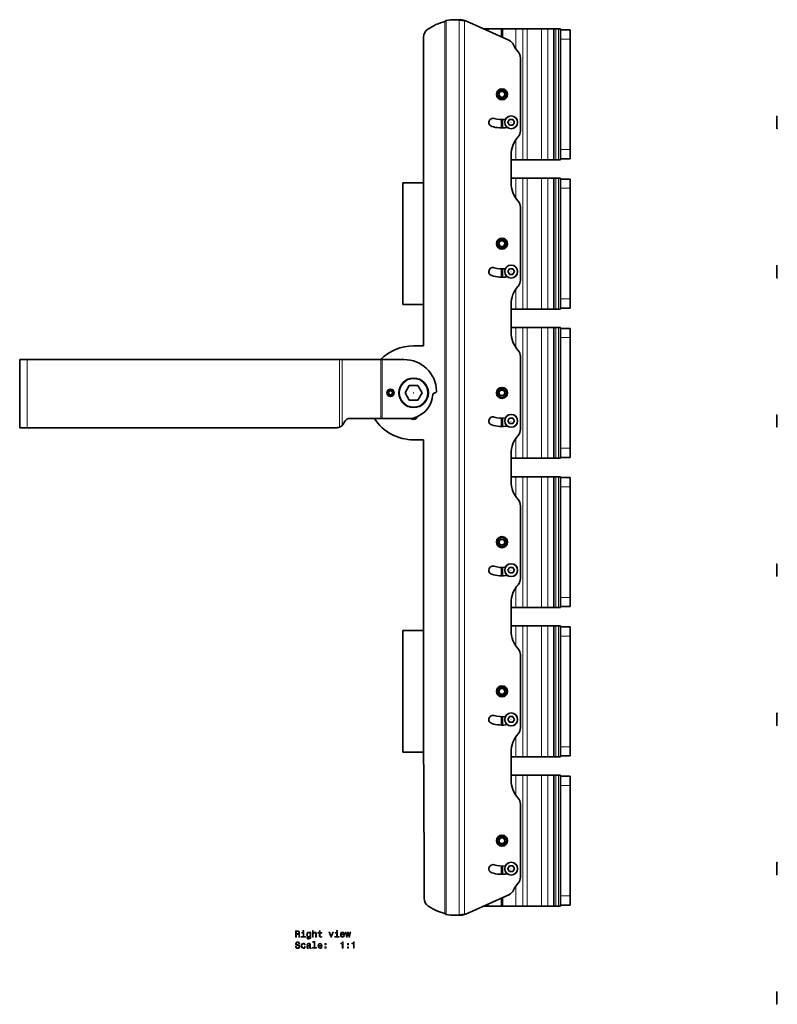
# Model space of a CAD drawing. Extents: x 70 to 1118, y -14 to 802.
# Drawn here: x 70 to 481, y 268 to 802 of the extents above; entities that cross this region are included whole.
import ezdxf

# ---------------------------------------------------------------- set-up
doc = ezdxf.new("R2010")
doc.units = 0

msp = doc.modelspace()

# ---------------------------------------------------------------- linework, layer by layer
at = {"color": 7, "lineweight": 13}
for p, q in [((301.66, 801.44), (301.66, 720.82)), ((308.68, 720.82), (308.68, 801.55)), ((300.95, 720.82), (300.95, 800.85)), ((311.51, 720.82), (311.51, 801.35)), ((324.35, 796.82), (324.35, 795.71)), ((331.37, 796.82), (331.37, 792.58)), ((331.55, 792.5), (331.55, 796.82)), ((331.67, 792.45), (331.67, 796.82)), ((332.03, 796.82), (332.03, 792.29)), ((332.15, 796.82), (332.15, 792.23)), ((332.33, 792.15), (332.33, 796.82)), ((339.35, 786.03), (339.35, 796.82)), ((343.16, 796.82), (343.16, 725.82)), ((345.54, 796.82), (345.54, 725.82)), ((353.29, 796.82), (353.29, 725.82)), ((356.81, 725.82), (356.81, 796.82)), ((361.1, 796.82), (361.1, 725.82)), ((362.6, 796.82), (362.6, 725.82)), ((363.6, 791.32), (368.8, 791.32)), ((331.37, 743.07), (331.37, 747.58)), ((331.55, 747.57), (331.55, 743.07)), ((331.67, 743.07), (331.67, 747.57)), ((332.03, 743.07), (332.03, 747.57)), ((332.15, 743.07), (332.15, 747.57)), ((332.33, 743.07), (332.33, 747.58)), ((339.35, 725.82), (339.35, 736.61)), ((363.6, 731.32), (368.8, 731.32)), ((300.95, 639.82), (300.95, 720.82)), ((301.66, 720.82), (301.66, 639.82)), ((308.68, 639.82), (308.68, 720.82)), ((311.51, 639.82), (311.51, 720.82)), ((339.35, 705.03), (339.35, 715.82)), ((343.16, 715.82), (343.16, 644.82)), ((345.54, 715.82), (345.54, 644.82)), ((353.29, 715.82), (353.29, 644.82)), ((356.81, 644.82), (356.81, 715.82)), ((361.1, 715.82), (361.1, 644.82)), ((362.6, 715.82), (362.6, 644.82)), ((363.6, 710.32), (368.8, 710.32)), ((331.37, 662.07), (331.37, 666.58)), ((331.55, 666.57), (331.55, 662.07)), ((331.67, 662.07), (331.67, 666.57)), ((332.03, 662.07), (332.03, 666.57)), ((332.15, 662.07), (332.15, 666.57)), ((332.33, 662.07), (332.33, 666.58)), ((339.35, 644.82), (339.35, 655.61)), ((363.6, 650.32), (368.8, 650.32)), ((300.95, 558.82), (300.95, 639.82)), ((301.66, 639.82), (301.66, 558.82)), ((308.68, 558.82), (308.68, 639.82)), ((311.51, 558.82), (311.51, 639.82)), ((339.35, 624.03), (339.35, 634.82)), ((343.16, 634.82), (343.16, 563.82)), ((345.54, 634.82), (345.54, 563.82)), ((353.29, 634.82), (353.29, 563.82)), ((356.81, 563.82), (356.81, 634.82)), ((361.1, 634.82), (361.1, 563.82)), ((362.6, 634.82), (362.6, 563.82)), ((363.6, 629.32), (368.8, 629.32)), ((74.19, 580.34), (74.19, 617.34)), ((243.64, 617.34), (243.64, 580.8)), ((245.26, 581.65), (245.26, 617.34)), ((266.13, 585.35), (266.13, 617.34)), ((266.95, 585.34), (266.95, 617.34)), ((249.54, 585.48), (249.49, 585.48)), ((331.37, 581.07), (331.37, 585.58)), ((331.55, 585.57), (331.55, 581.07)), ((331.67, 581.07), (331.67, 585.57)), ((332.03, 581.07), (332.03, 585.57)), ((332.15, 581.07), (332.15, 585.57)), ((332.33, 581.07), (332.33, 585.58)), ((339.35, 563.82), (339.35, 574.61)), ((363.6, 569.32), (368.8, 569.32)), ((300.95, 558.82), (300.95, 477.82)), ((301.66, 558.82), (301.66, 477.82)), ((308.68, 477.82), (308.68, 558.82)), ((311.51, 477.82), (311.51, 558.82)), ((339.35, 543.03), (339.35, 553.82)), ((343.16, 553.82), (343.16, 482.82)), ((345.54, 553.82), (345.54, 482.82)), ((353.29, 553.82), (353.29, 482.82)), ((356.81, 482.82), (356.81, 553.82)), ((361.1, 553.82), (361.1, 482.82)), ((362.6, 553.82), (362.6, 482.82)), ((363.6, 548.32), (368.8, 548.32)), ((331.37, 500.07), (331.37, 504.58)), ((331.55, 504.57), (331.55, 500.07)), ((331.67, 500.07), (331.67, 504.57)), ((332.03, 500.07), (332.03, 504.57)), ((332.15, 500.07), (332.15, 504.57)), ((332.33, 500.07), (332.33, 504.58)), ((339.35, 482.82), (339.35, 493.61)), ((363.6, 488.32), (368.8, 488.32)), ((300.95, 396.82), (300.95, 477.82)), ((301.66, 477.82), (301.66, 396.82)), ((308.68, 396.82), (308.68, 477.82)), ((311.51, 396.82), (311.51, 477.82)), ((339.35, 462.03), (339.35, 472.82)), ((343.16, 472.82), (343.16, 401.82)), ((345.54, 472.82), (345.54, 401.82)), ((353.29, 472.82), (353.29, 401.82)), ((356.81, 401.82), (356.81, 472.82)), ((361.1, 472.82), (361.1, 401.82)), ((362.6, 472.82), (362.6, 401.82)), ((363.6, 467.32), (368.8, 467.32)), ((331.37, 419.07), (331.37, 423.58)), ((331.55, 423.57), (331.55, 419.07)), ((331.67, 419.07), (331.67, 423.57)), ((332.03, 419.07), (332.03, 423.57)), ((332.15, 419.07), (332.15, 423.57)), ((332.33, 419.07), (332.33, 423.58)), ((339.35, 401.82), (339.35, 412.61)), ((363.6, 407.32), (368.8, 407.32)), ((300.95, 316.78), (300.95, 396.82)), ((301.66, 396.82), (301.66, 316.19)), ((308.68, 316.09), (308.68, 396.82)), ((311.51, 316.28), (311.51, 396.82)), ((339.35, 381.03), (339.35, 391.82)), ((343.16, 391.82), (343.16, 320.82)), ((345.54, 391.82), (345.54, 320.82)), ((353.29, 391.82), (353.29, 320.82)), ((356.81, 320.82), (356.81, 391.82)), ((361.1, 391.82), (361.1, 320.82)), ((362.6, 391.82), (362.6, 320.82)), ((363.6, 386.32), (368.8, 386.32)), ((331.37, 338.07), (331.37, 342.58)), ((331.55, 342.57), (331.55, 338.07)), ((331.67, 338.07), (331.67, 342.57)), ((332.03, 338.07), (332.03, 342.57)), ((332.15, 338.07), (332.15, 342.57)), ((332.33, 338.07), (332.33, 342.58)), ((339.35, 320.82), (339.35, 331.61)), ((363.6, 326.32), (368.8, 326.32)), ((324.35, 321.93), (324.35, 320.82)), ((331.37, 320.82), (331.37, 325.05)), ((331.55, 325.14), (331.55, 320.82)), ((331.67, 320.82), (331.67, 325.19)), ((332.03, 320.82), (332.03, 325.35)), ((332.15, 320.82), (332.15, 325.4)), ((332.33, 320.82), (332.33, 325.48))]:
    msp.add_line(p, q, dxfattribs=at)
at = {"color": 7, "lineweight": 35}
for p, q in [((306.38, 801.82), (308.5, 801.82)), ((306.38, 801.82), (308.5, 801.82)), ((308.5, 801.82), (308.4, 801.82)), ((308.68, 801.55), (310.8, 801.55)), ((335.65, 790.68), (312.57, 800.95)), ((324.35, 796.82), (321.85, 796.82)), ((331.37, 796.82), (324.35, 796.82)), ((331.55, 796.82), (331.37, 796.82)), ((331.55, 796.82), (331.67, 796.82)), ((332.03, 796.82), (331.67, 796.82)), ((332.03, 796.82), (332.15, 796.82)), ((332.33, 796.82), (332.15, 796.82)), ((339.35, 796.82), (332.33, 796.82)), ((343.16, 796.82), (339.35, 796.82)), ((345.54, 796.82), (343.16, 796.82)), ((353.29, 796.82), (345.54, 796.82)), ((356.81, 796.82), (353.29, 796.82)), ((360.1, 796.82), (356.81, 796.82)), ((361.1, 796.82), (360.1, 796.82)), ((360.1, 725.82), (360.1, 796.82)), ((362.6, 796.82), (361.1, 796.82)), ((363.6, 796.82), (362.6, 796.82)), ((363.6, 725.82), (363.6, 796.82)), ((363.6, 796.32), (368.8, 796.32)), ((368.8, 796.32), (368.8, 791.32)), ((289.39, 720.82), (289.39, 792.46)), ((368.8, 791.32), (368.8, 731.32)), ((341.85, 781.09), (341.85, 741.55)), ((330.98, 762.82), (330.12, 761.32)), ((330.12, 761.32), (330.98, 759.82)), ((332.72, 762.82), (330.98, 762.82)), ((330.98, 759.82), (332.72, 759.82)), ((333.58, 761.32), (332.72, 762.82)), ((332.72, 759.82), (333.58, 761.32)), ((481.09, 742.83), (481.09, 749.43)), ((336, 747.61), (335.15, 746.15)), ((335.15, 746.11), (336, 744.65)), ((337.72, 747.63), (336.03, 747.63)), ((336.03, 744.63), (337.72, 744.63)), ((338.6, 746.15), (337.75, 747.61)), ((337.75, 744.65), (338.6, 746.11)), ((336.85, 728.32), (336.85, 720.82)), ((368.8, 731.32), (368.8, 726.32)), ((339.35, 725.82), (336.85, 725.82)), ((343.16, 725.82), (339.35, 725.82)), ((345.54, 725.82), (343.16, 725.82)), ((353.29, 725.82), (345.54, 725.82)), ((356.81, 725.82), (353.29, 725.82)), ((360.1, 725.82), (356.81, 725.82)), ((361.1, 725.82), (360.1, 725.82)), ((362.6, 725.82), (361.1, 725.82)), ((363.6, 725.82), (362.6, 725.82)), ((363.6, 726.32), (368.8, 726.32)), ((289.39, 684.12), (289.39, 720.82)), ((336.85, 720.82), (336.85, 713.32)), ((289.39, 713.32), (278.1, 713.32)), ((278.1, 713.32), (278.1, 647.32)), ((339.35, 715.82), (336.85, 715.82)), ((343.16, 715.82), (339.35, 715.82)), ((345.54, 715.82), (343.16, 715.82)), ((353.29, 715.82), (345.54, 715.82)), ((356.81, 715.82), (353.29, 715.82)), ((360.1, 715.82), (356.81, 715.82)), ((361.1, 715.82), (360.1, 715.82)), ((360.1, 644.82), (360.1, 715.82)), ((362.6, 715.82), (361.1, 715.82)), ((363.6, 715.82), (362.6, 715.82)), ((363.6, 644.82), (363.6, 715.82)), ((363.6, 715.32), (368.8, 715.32)), ((368.8, 715.32), (368.8, 710.32)), ((368.8, 710.32), (368.8, 650.32)), ((341.85, 700.09), (341.85, 660.55)), ((289.39, 639.82), (289.39, 684.12)), ((330.98, 681.82), (330.12, 680.32)), ((330.12, 680.32), (330.98, 678.82)), ((332.72, 681.82), (330.98, 681.82)), ((330.98, 678.82), (332.72, 678.82)), ((333.58, 680.32), (332.72, 681.82)), ((332.72, 678.82), (333.58, 680.32)), ((481.09, 661.83), (481.09, 668.43)), ((336, 666.61), (335.15, 665.15)), ((335.15, 665.11), (336, 663.65)), ((337.72, 666.63), (336.03, 666.63)), ((336.03, 663.63), (337.72, 663.63)), ((338.6, 665.15), (337.75, 666.61)), ((337.75, 663.65), (338.6, 665.11)), ((289.39, 647.32), (278.1, 647.32)), ((336.85, 639.82), (336.85, 647.32)), ((368.8, 650.32), (368.8, 645.32)), ((339.35, 644.82), (336.85, 644.82)), ((343.16, 644.82), (339.35, 644.82)), ((345.54, 644.82), (343.16, 644.82)), ((353.29, 644.82), (345.54, 644.82)), ((356.81, 644.82), (353.29, 644.82)), ((360.1, 644.82), (356.81, 644.82)), ((361.1, 644.82), (360.1, 644.82)), ((362.6, 644.82), (361.1, 644.82)), ((363.6, 644.82), (362.6, 644.82)), ((363.6, 645.32), (368.8, 645.32)), ((289.39, 624.82), (289.39, 639.82)), ((336.85, 632.32), (336.85, 639.82)), ((339.35, 634.82), (336.85, 634.82)), ((343.16, 634.82), (339.35, 634.82)), ((345.54, 634.82), (343.16, 634.82)), ((353.29, 634.82), (345.54, 634.82)), ((356.81, 634.82), (353.29, 634.82)), ((360.1, 634.82), (356.81, 634.82)), ((361.1, 634.82), (360.1, 634.82)), ((360.1, 563.82), (360.1, 634.82)), ((362.6, 634.82), (361.1, 634.82)), ((363.6, 634.82), (362.6, 634.82)), ((363.6, 563.82), (363.6, 634.82)), ((363.6, 634.32), (368.8, 634.32)), ((368.8, 634.32), (368.8, 629.32)), ((368.8, 629.32), (368.8, 569.32)), ((289.39, 624.82), (283.93, 624.82)), ((71.36, 617.34), (70.19, 617.34)), ((70.19, 580.34), (70.19, 617.34)), ((74.19, 617.34), (71.36, 617.34)), ((243.64, 617.34), (74.19, 617.34)), ((244.47, 617.34), (243.64, 617.34)), ((245.26, 617.34), (244.47, 617.34)), ((266.13, 617.34), (245.26, 617.34)), ((266.13, 617.34), (266.53, 617.34)), ((266.53, 617.34), (266.95, 617.34)), ((278.62, 617.34), (266.95, 617.34)), ((341.85, 619.09), (341.85, 579.55)), ((270.85, 600.34), (270.28, 599.34)), ((270.28, 599.34), (270.85, 598.34)), ((272.01, 600.34), (270.85, 600.34)), ((272.59, 599.34), (272.01, 600.34)), ((272.01, 598.34), (272.59, 599.34)), ((281.58, 603.26), (279.36, 599.41)), ((279.36, 599.26), (281.58, 595.41)), ((279.36, 599.26), (279.36, 599.26)), ((286.15, 603.34), (281.71, 603.34)), ((288.51, 599.41), (286.29, 603.26)), ((286.29, 595.41), (288.51, 599.26)), ((288.51, 599.41), (288.51, 599.41)), ((295.39, 599.34), (295.37, 599.34)), ((330.98, 600.82), (330.12, 599.32)), ((330.12, 599.32), (330.98, 597.82)), ((332.72, 600.82), (330.98, 600.82)), ((333.58, 599.32), (332.72, 600.82)), ((332.72, 597.82), (333.58, 599.32)), ((270.85, 598.34), (272.01, 598.34)), ((281.71, 595.34), (286.15, 595.34)), ((330.98, 597.82), (332.72, 597.82)), ((246.4, 583.56), (245.68, 582.26)), ((265.32, 585.35), (249.34, 585.47)), ((266.13, 585.35), (249.54, 585.48)), ((266.12, 585.35), (265.32, 585.35)), ((266.95, 585.34), (266.12, 585.35)), ((266.53, 585.35), (266.13, 585.35)), ((266.95, 585.34), (266.53, 585.35)), ((267.78, 585.34), (266.95, 585.34)), ((280.62, 585.34), (267.78, 585.34)), ((336, 585.61), (335.15, 584.15)), ((335.15, 584.11), (336, 582.65)), ((337.72, 585.63), (336.03, 585.63)), ((336.03, 582.63), (337.72, 582.63)), ((338.6, 584.15), (337.75, 585.61)), ((337.75, 582.65), (338.6, 584.11)), ((481.09, 580.83), (481.09, 587.43)), ((70.19, 580.34), (71.36, 580.34)), ((71.36, 580.34), (74.19, 580.34)), ((74.19, 580.34), (241.78, 580.34)), ((289.39, 573.86), (283.93, 573.86)), ((289.39, 573.86), (289.39, 558.82)), ((368.8, 569.32), (368.8, 564.32)), ((336.85, 558.82), (336.85, 566.32)), ((339.35, 563.82), (336.85, 563.82)), ((343.16, 563.82), (339.35, 563.82)), ((345.54, 563.82), (343.16, 563.82)), ((353.29, 563.82), (345.54, 563.82)), ((356.81, 563.82), (353.29, 563.82)), ((360.1, 563.82), (356.81, 563.82)), ((361.1, 563.82), (360.1, 563.82)), ((362.6, 563.82), (361.1, 563.82)), ((363.6, 563.82), (362.6, 563.82)), ((363.6, 564.32), (368.8, 564.32)), ((289.39, 558.82), (289.39, 483.82)), ((336.85, 551.32), (336.85, 558.82)), ((339.35, 553.82), (336.85, 553.82)), ((343.16, 553.82), (339.35, 553.82)), ((345.54, 553.82), (343.16, 553.82)), ((353.29, 553.82), (345.54, 553.82)), ((356.81, 553.82), (353.29, 553.82)), ((360.1, 553.82), (356.81, 553.82)), ((361.1, 553.82), (360.1, 553.82)), ((360.1, 482.82), (360.1, 553.82)), ((362.6, 553.82), (361.1, 553.82)), ((363.6, 553.82), (362.6, 553.82)), ((363.6, 482.82), (363.6, 553.82)), ((363.6, 553.32), (368.8, 553.32)), ((368.8, 553.32), (368.8, 548.32)), ((368.8, 548.32), (368.8, 488.32)), ((341.85, 538.09), (341.85, 498.55)), ((330.98, 519.82), (330.12, 518.32)), ((330.12, 518.32), (330.98, 516.82)), ((332.72, 519.82), (330.98, 519.82)), ((333.58, 518.32), (332.72, 519.82)), ((332.72, 516.82), (333.58, 518.32)), ((330.98, 516.82), (332.72, 516.82)), ((336, 504.61), (335.15, 503.15)), ((335.15, 503.11), (336, 501.65)), ((337.72, 504.63), (336.03, 504.63)), ((338.6, 503.15), (337.75, 504.61)), ((337.75, 501.65), (338.6, 503.11)), ((481.09, 499.83), (481.09, 506.43)), ((336.03, 501.63), (337.72, 501.63)), ((368.8, 488.32), (368.8, 483.32)), ((289.39, 477.82), (289.39, 483.82)), ((336.85, 477.82), (336.85, 485.32)), ((339.35, 482.82), (336.85, 482.82)), ((343.16, 482.82), (339.35, 482.82)), ((345.54, 482.82), (343.16, 482.82)), ((353.29, 482.82), (345.54, 482.82)), ((356.81, 482.82), (353.29, 482.82)), ((360.1, 482.82), (356.81, 482.82)), ((361.1, 482.82), (360.1, 482.82)), ((362.6, 482.82), (361.1, 482.82)), ((363.6, 482.82), (362.6, 482.82)), ((363.6, 483.32), (368.8, 483.32)), ((289.39, 398.82), (289.39, 477.82)), ((336.85, 470.32), (336.85, 477.82)), ((289.39, 470.32), (278.1, 470.32)), ((278.1, 470.32), (278.1, 404.32)), ((339.35, 472.82), (336.85, 472.82)), ((343.16, 472.82), (339.35, 472.82)), ((345.54, 472.82), (343.16, 472.82)), ((353.29, 472.82), (345.54, 472.82)), ((356.81, 472.82), (353.29, 472.82)), ((360.1, 472.82), (356.81, 472.82)), ((361.1, 472.82), (360.1, 472.82)), ((360.1, 401.82), (360.1, 472.82)), ((362.6, 472.82), (361.1, 472.82)), ((363.6, 472.82), (362.6, 472.82)), ((363.6, 401.82), (363.6, 472.82)), ((363.6, 472.32), (368.8, 472.32)), ((368.8, 472.32), (368.8, 467.32)), ((368.8, 467.32), (368.8, 407.32)), ((341.85, 457.09), (341.85, 417.55)), ((330.98, 438.82), (330.12, 437.32)), ((332.72, 438.82), (330.98, 438.82)), ((333.58, 437.32), (332.72, 438.82)), ((330.12, 437.32), (330.98, 435.82)), ((330.98, 435.82), (332.72, 435.82)), ((332.72, 435.82), (333.58, 437.32)), ((336, 423.61), (335.15, 422.15)), ((335.15, 422.11), (336, 420.65)), ((337.72, 423.63), (336.03, 423.63)), ((338.6, 422.15), (337.75, 423.61)), ((337.75, 420.65), (338.6, 422.11)), ((481.09, 418.83), (481.09, 425.43)), ((336.03, 420.63), (337.72, 420.63)), ((368.8, 407.32), (368.8, 402.32)), ((289.39, 404.32), (278.1, 404.32)), ((336.85, 396.82), (336.85, 404.32)), ((339.35, 401.82), (336.85, 401.82)), ((343.16, 401.82), (339.35, 401.82)), ((345.54, 401.82), (343.16, 401.82)), ((353.29, 401.82), (345.54, 401.82)), ((356.81, 401.82), (353.29, 401.82)), ((360.1, 401.82), (356.81, 401.82)), ((361.1, 401.82), (360.1, 401.82)), ((362.6, 401.82), (361.1, 401.82)), ((363.6, 401.82), (362.6, 401.82)), ((363.6, 402.32), (368.8, 402.32)), ((289.4, 396.82), (289.39, 398.82)), ((289.63, 325), (289.4, 396.82)), ((336.85, 389.32), (336.85, 396.82)), ((339.35, 391.82), (336.85, 391.82)), ((343.16, 391.82), (339.35, 391.82)), ((345.54, 391.82), (343.16, 391.82)), ((353.29, 391.82), (345.54, 391.82)), ((356.81, 391.82), (353.29, 391.82)), ((360.1, 391.82), (356.81, 391.82)), ((361.1, 391.82), (360.1, 391.82)), ((360.1, 320.82), (360.1, 391.82)), ((362.6, 391.82), (361.1, 391.82)), ((363.6, 391.82), (362.6, 391.82)), ((363.6, 320.82), (363.6, 391.82)), ((363.6, 391.32), (368.8, 391.32)), ((368.8, 391.32), (368.8, 386.32)), ((368.8, 386.32), (368.8, 326.32)), ((341.85, 376.09), (341.85, 336.55)), ((330.98, 357.82), (330.12, 356.32)), ((330.12, 356.32), (330.98, 354.82)), ((332.72, 357.82), (330.98, 357.82)), ((330.98, 354.82), (332.72, 354.82)), ((333.58, 356.32), (332.72, 357.82)), ((332.72, 354.82), (333.58, 356.32)), ((336, 342.61), (335.15, 341.15)), ((337.72, 342.63), (336.03, 342.63)), ((338.6, 341.15), (337.75, 342.61)), ((481.09, 337.83), (481.09, 344.43)), ((335.15, 341.11), (336, 339.65)), ((336.03, 339.63), (337.72, 339.63)), ((337.75, 339.65), (338.6, 341.11)), ((335.65, 326.96), (312.57, 316.68)), ((368.8, 326.32), (368.8, 321.32)), ((324.35, 320.82), (321.85, 320.82)), ((331.37, 320.82), (324.35, 320.82)), ((331.55, 320.82), (331.37, 320.82)), ((331.55, 320.82), (331.67, 320.82)), ((332.03, 320.82), (331.67, 320.82)), ((332.03, 320.82), (332.15, 320.82)), ((332.33, 320.82), (332.15, 320.82)), ((339.35, 320.82), (332.33, 320.82)), ((343.16, 320.82), (339.35, 320.82)), ((345.54, 320.82), (343.16, 320.82)), ((353.29, 320.82), (345.54, 320.82)), ((356.81, 320.82), (353.29, 320.82)), ((360.1, 320.82), (356.81, 320.82)), ((361.1, 320.82), (360.1, 320.82)), ((362.6, 320.82), (361.1, 320.82)), ((363.6, 320.82), (362.6, 320.82)), ((363.6, 321.32), (368.8, 321.32)), ((306.38, 315.82), (308.5, 315.82)), ((308.68, 316.09), (310.8, 316.09)), ((481.09, 272.94), (481.09, 274.34)), ((481.09, 271.04), (481.09, 272.94)), ((481.09, 267.74), (481.09, 271.04))]:
    msp.add_line(p, q, dxfattribs=at)
at = {"color": 7, "lineweight": 13}
for points in [[(219.89, 303.96), (220.36, 303.96), (220.36, 305.44), (220.84, 305.44), (221.19, 305.42), (221.41, 305.35), (221.53, 305.19), (221.58, 304.89), (221.61, 304.44), (221.64, 304.14), (221.7, 303.96), (222.23, 303.96), (222.23, 304.06), (222.11, 304.2), (222.07, 304.46), (222.04, 305.03), (221.95, 305.44), (221.84, 305.58), (221.65, 305.67), (221.86, 305.8), (222, 305.97), (222.09, 306.2), (222.12, 306.46), (222.05, 306.89), (221.85, 307.2), (221.51, 307.4), (221.06, 307.46), (219.89, 307.46)], [(220.93, 307.03), (221.24, 307), (221.45, 306.91), (221.59, 306.73), (221.63, 306.45), (221.58, 306.16), (221.45, 305.98), (221.22, 305.89), (220.9, 305.87), (220.36, 305.87), (220.36, 307.03)], [(224.36, 304.33), (224.36, 306.58), (223.22, 306.58), (223.22, 306.2), (223.92, 306.2), (223.92, 304.33), (223.01, 304.33), (223.01, 303.96), (225.28, 303.96), (225.28, 304.33)], [(224.38, 307.58), (223.91, 307.58), (223.91, 307.08), (224.38, 307.08)], [(228.15, 304.08), (228.15, 306.67), (227.73, 306.67), (227.73, 306.23), (227.38, 306.63), (227.17, 306.73), (226.93, 306.77), (226.5, 306.66), (226.17, 306.38), (225.95, 305.93), (225.87, 305.32), (225.95, 304.7), (226.17, 304.25), (226.5, 303.96), (226.93, 303.87), (227.17, 303.9), (227.37, 303.99), (227.73, 304.37), (227.73, 303.99), (227.69, 303.69), (227.57, 303.47), (227.36, 303.35), (227.04, 303.3), (226.77, 303.33), (226.57, 303.41), (226.45, 303.54), (226.42, 303.71), (225.99, 303.71), (225.99, 303.69), (226.06, 303.37), (226.26, 303.13), (226.58, 302.97), (227.02, 302.92), (227.54, 302.99), (227.89, 303.2), (228.09, 303.57)], [(226.33, 305.32), (226.38, 305.77), (226.52, 306.1), (226.73, 306.3), (227.01, 306.37), (227.31, 306.3), (227.53, 306.1), (227.67, 305.77), (227.72, 305.32), (227.67, 304.86), (227.53, 304.53), (227.31, 304.33), (227.01, 304.26), (226.73, 304.33), (226.52, 304.53), (226.38, 304.86)], [(229.08, 303.96), (229.52, 303.96), (229.52, 305.52), (229.57, 305.88), (229.71, 306.15), (229.94, 306.31), (230.24, 306.37), (230.48, 306.32), (230.64, 306.18), (230.71, 305.95), (230.74, 305.65), (230.74, 303.96), (231.18, 303.96), (231.18, 305.74), (231.16, 306.1), (231.07, 306.4), (230.77, 306.67), (230.31, 306.77), (230.06, 306.73), (229.84, 306.63), (229.66, 306.48), (229.52, 306.28), (229.52, 307.58), (229.08, 307.58)], [(232.71, 306.2), (232.71, 304.84), (232.74, 304.41), (232.88, 304.1), (233.16, 303.93), (233.64, 303.87), (234.17, 303.89), (234.17, 304.27), (233.78, 304.24), (233.43, 304.28), (233.25, 304.41), (233.17, 304.62), (233.15, 304.92), (233.15, 306.2), (234.17, 306.2), (234.17, 306.58), (233.15, 306.58), (233.15, 307.37), (232.71, 307.37), (232.71, 306.58), (231.94, 306.58), (231.94, 306.2)], [(239, 303.96), (239.47, 303.96), (240.45, 306.67), (240, 306.67), (239.23, 304.49), (238.46, 306.67), (237.99, 306.67)], [(242.58, 304.33), (242.58, 306.58), (241.44, 306.58), (241.44, 306.2), (242.13, 306.2), (242.13, 304.33), (241.23, 304.33), (241.23, 303.96), (243.5, 303.96), (243.5, 304.33)], [(242.59, 307.58), (242.12, 307.58), (242.12, 307.08), (242.59, 307.08)], [(244.65, 305.19), (246.42, 305.19), (246.43, 305.39), (246.35, 305.97), (246.12, 306.41), (245.77, 306.67), (245.3, 306.77), (244.84, 306.66), (244.49, 306.38), (244.26, 305.92), (244.18, 305.32), (244.26, 304.7), (244.48, 304.24), (244.83, 303.96), (245.29, 303.87), (245.68, 303.93), (246, 304.1), (246.24, 304.37), (246.38, 304.74), (245.94, 304.74), (245.85, 304.54), (245.72, 304.39), (245.34, 304.26), (245.05, 304.32), (244.84, 304.5), (244.7, 304.78), (244.65, 305.17)], [(244.65, 305.56), (244.7, 305.91), (244.84, 306.17), (245.04, 306.32), (245.32, 306.38), (245.58, 306.32), (245.79, 306.17), (245.92, 305.91), (245.96, 305.56)], [(247.93, 303.96), (248.34, 306.26), (248.74, 303.96), (249.16, 303.96), (249.83, 306.67), (249.4, 306.67), (248.95, 304.37), (248.55, 306.67), (248.12, 306.67), (247.72, 304.37), (247.27, 306.67), (246.84, 306.67), (247.51, 303.96)], [(220.22, 299.07), (219.76, 299.07), (219.86, 298.53), (220.11, 298.14), (220.5, 297.9), (221.02, 297.82), (221.54, 297.9), (221.93, 298.12), (222.18, 298.47), (222.27, 298.93), (222.19, 299.34), (221.98, 299.61), (221.64, 299.79), (221.18, 299.92), (220.79, 300.01), (220.53, 300.12), (220.38, 300.28), (220.34, 300.54), (220.38, 300.76), (220.51, 300.94), (220.72, 301.05), (220.99, 301.09), (221.28, 301.04), (221.5, 300.91), (221.64, 300.68), (221.71, 300.37), (222.17, 300.37), (222.17, 300.38), (222.09, 300.85), (221.86, 301.21), (221.48, 301.43), (220.98, 301.51), (220.52, 301.43), (220.17, 301.22), (219.94, 300.89), (219.86, 300.47), (219.93, 300.09), (220.12, 299.83), (220.42, 299.66), (220.84, 299.53), (221.25, 299.41), (221.55, 299.3), (221.74, 299.14), (221.81, 298.88), (221.74, 298.61), (221.59, 298.41), (221.35, 298.28), (221.04, 298.24), (220.7, 298.3), (220.44, 298.46), (220.27, 298.72)], [(224.73, 299.73), (225.17, 299.73), (225.08, 300.13), (224.86, 300.45), (224.52, 300.64), (224.08, 300.72), (223.6, 300.62), (223.23, 300.34), (223, 299.88), (222.92, 299.26), (223, 298.65), (223.22, 298.2), (223.58, 297.91), (224.07, 297.82), (224.5, 297.89), (224.84, 298.11), (225.07, 298.44), (225.17, 298.88), (224.75, 298.88), (224.67, 298.6), (224.53, 298.39), (224.33, 298.26), (224.08, 298.22), (223.78, 298.28), (223.56, 298.48), (223.42, 298.81), (223.37, 299.28), (223.42, 299.73), (223.56, 300.06), (223.79, 300.26), (224.08, 300.33), (224.35, 300.28), (224.54, 300.17), (224.67, 299.98)], [(227.65, 298.27), (227.65, 298.25), (227.68, 298.08), (227.75, 297.96), (228.07, 297.86), (228.32, 297.9), (228.32, 298.25), (228.21, 298.23), (228.07, 298.3), (228.04, 298.5), (228.04, 299.9), (227.98, 300.26), (227.81, 300.51), (227.5, 300.66), (227.07, 300.72), (226.64, 300.66), (226.33, 300.49), (226.13, 300.22), (226.07, 299.87), (226.07, 299.84), (226.47, 299.84), (226.5, 300.05), (226.61, 300.2), (226.79, 300.29), (227.05, 300.33), (227.3, 300.3), (227.47, 300.22), (227.58, 300.09), (227.61, 299.91), (227.59, 299.7), (227.51, 299.59), (227.31, 299.54), (226.93, 299.5), (226.5, 299.41), (226.19, 299.25), (226.01, 299), (225.96, 298.63), (226.01, 298.29), (226.16, 298.05), (226.41, 297.89), (226.76, 297.83), (227.23, 297.94)], [(227.6, 298.86), (227.54, 298.6), (227.38, 298.4), (227.14, 298.27), (226.84, 298.22), (226.65, 298.25), (226.51, 298.33), (226.42, 298.47), (226.4, 298.67), (226.42, 298.84), (226.5, 298.97), (226.82, 299.11), (227.23, 299.17), (227.6, 299.29)], [(229.96, 301.16), (229.96, 298.29), (229.05, 298.29), (229.05, 297.91), (231.31, 297.91), (231.31, 298.29), (230.4, 298.29), (230.4, 301.54), (229.26, 301.54), (229.26, 301.16)], [(232.5, 299.14), (234.28, 299.14), (234.28, 299.35), (234.2, 299.93), (233.98, 300.36), (233.63, 300.62), (233.16, 300.72), (232.7, 300.62), (232.35, 300.34), (232.12, 299.88), (232.04, 299.27), (232.11, 298.65), (232.34, 298.2), (232.69, 297.91), (233.14, 297.82), (233.54, 297.88), (233.86, 298.06), (234.1, 298.33), (234.23, 298.69), (233.79, 298.69), (233.7, 298.49), (233.57, 298.34), (233.2, 298.22), (232.91, 298.27), (232.69, 298.45), (232.55, 298.74), (232.5, 299.12)], [(232.5, 299.51), (232.56, 299.86), (232.69, 300.12), (232.9, 300.27), (233.17, 300.33), (233.44, 300.27), (233.65, 300.12), (233.77, 299.86), (233.82, 299.51)], [(235.85, 299.87), (236.54, 299.87), (236.54, 300.62), (235.85, 300.62)], [(245.21, 297.91), (245.67, 297.91), (245.67, 301.44), (245.33, 301.44), (245.24, 301.13), (245.05, 300.93), (244.78, 300.8), (244.39, 300.76), (244.39, 300.41), (245.21, 300.41)], [(247.99, 299.87), (248.69, 299.87), (248.69, 300.62), (247.99, 300.62)], [(251.28, 297.91), (251.74, 297.91), (251.74, 301.44), (251.4, 301.44), (251.31, 301.13), (251.13, 300.93), (250.85, 300.8), (250.47, 300.76), (250.47, 300.41), (251.28, 300.41)], [(235.85, 297.91), (236.54, 297.91), (236.54, 298.67), (235.85, 298.67)], [(247.99, 297.91), (248.69, 297.91), (248.69, 298.67), (247.99, 298.67)]]:
    msp.add_lwpolyline(points, close=True, dxfattribs=at)
at = {"color": 7, "lineweight": 35}
for centre, radius in [((331.85, 761.32), 3), ((331.85, 761.32), 3), ((331.85, 761.32), 2.46), ((336.87, 746.13), 3.5), ((331.85, 680.32), 3), ((331.85, 680.32), 3), ((331.85, 680.32), 2.46), ((336.87, 665.13), 3.5), ((283.93, 599.34), 8), ((271.43, 599.34), 2), ((271.43, 599.34), 1.62), ((283.93, 599.34), 0.00778), ((331.85, 599.32), 3), ((331.85, 599.32), 3), ((331.85, 599.32), 2.46), ((336.87, 584.13), 3.5), ((331.85, 518.32), 3), ((331.85, 518.32), 3), ((331.85, 518.32), 2.46), ((336.87, 503.13), 3.5), ((331.85, 437.32), 3), ((331.85, 437.32), 3), ((331.85, 437.32), 2.46), ((336.87, 422.13), 3.5), ((331.85, 356.32), 3), ((331.85, 356.32), 3), ((331.85, 356.32), 2.46), ((336.87, 341.13), 3.5)]:
    msp.add_circle(centre, radius, dxfattribs=at)
at = {"color": 7, "lineweight": 13}
for centre, radius in [((336.87, 746.13), 3.3), ((336.87, 665.13), 3.3), ((283.93, 599.34), 7.6), ((336.87, 584.13), 3.3), ((336.87, 503.13), 3.3), ((336.87, 422.13), 3.3), ((336.87, 341.13), 3.3)]:
    msp.add_circle(centre, radius, dxfattribs=at)
at = {"color": 7, "lineweight": 35}
for centre, radius, start, end in [((303.48, 798.6), 3.38, 122.6546, 129.4628), ((303.48, 798.6), 3.38, 122.6546, 129.4628), ((306.38, 771.83), 29.98, 89.9977, 99.0517), ((306.38, 771.83), 29.98, 89.9977, 99.0517), ((306.38, 791.83), 9.99, 76.6827, 90.0073), ((308.5, 791.83), 9.99, 76.6827, 90.0073), ((308.5, 791.83), 9.99, 76.6827, 90.0073), ((300.16, 657.34), 144.46, 85.4963, 86.6207), ((308.5, 791.82), 10, 72.4871, 76.6912), ((308.5, 791.82), 10, 72.4871, 76.6912), ((294.39, 792.46), 5, 124.3484, 180), ((308.5, 771.82), 30, 104.5703, 124.3484), ((304.14, 797.81), 4.41, 129.5023, 136.2971), ((304.14, 797.81), 4.41, 129.5023, 136.2971), ((308.5, 791.82), 10, 66, 72.4865), ((333.61, 786.11), 5, 24.2317, 66), ((351.85, 794.32), 15, 204.2317, 221.4096), ((336.85, 781.09), 5, 0, 41.4096), ((326.99, 746.08), 2.25, 72.3, 252.3), ((331.85, 761.32), 13.75, 252.3, 277.9297), ((481.29, 749.43), 0.2, 90, 180), ((331.85, 761.32), 18.25, 252.3, 279.3016), ((336.87, 746.13), 1.72, 179.3861, 180.6139), ((336.87, 746.13), 1.72, 119.3861, 120.6139), ((336.87, 746.13), 1.72, 239.3861, 240.6139), ((336.87, 746.13), 0.00293, 151.3521, 331.3521), ((336.87, 746.13), 1.72, 59.3861, 60.6139), ((336.87, 746.13), 1.72, 299.3861, 300.6139), ((336.87, 746.13), 1.72, 359.3861, 0.6139), ((481.29, 742.83), 0.2, 180, 270), ((351.85, 728.32), 15, 138.5904, 180), ((336.85, 741.55), 5, 318.5904, 0), ((351.85, 713.32), 15, 180, 221.4096), ((336.85, 700.09), 5, 0, 41.4096), ((481.29, 668.43), 0.2, 90, 180), ((326.99, 665.08), 2.25, 72.3, 252.3), ((331.85, 680.32), 18.25, 252.3, 279.3016), ((331.85, 680.32), 13.75, 252.3, 277.9297), ((336.87, 665.13), 1.72, 179.3861, 180.6139), ((336.87, 665.13), 1.72, 119.3861, 120.6139), ((336.87, 665.13), 1.72, 239.3861, 240.6139), ((336.87, 665.13), 0.00293, 151.3521, 331.3521), ((336.87, 665.13), 1.72, 59.3861, 60.6139), ((336.87, 665.13), 1.72, 299.3861, 300.6139), ((336.87, 665.13), 1.72, 359.3861, 0.6139), ((351.85, 647.32), 15, 138.5904, 180), ((336.85, 660.55), 5, 318.5904, 0), ((481.29, 661.83), 0.2, 180, 270), ((351.85, 632.32), 15, 180, 221.4096), ((283.93, 599.34), 25.48, 90, 135.0574), ((336.85, 619.09), 5, 0, 41.4096), ((278.88, 599.82), 17.52, 1.681, 90.857), ((283.93, 599.34), 4.57, 179.039, 180.9628), ((283.93, 599.34), 4.57, 119.0245, 120.9755), ((280.53, 599.17), 13.86, 286.1385, 356.842), ((283.93, 599.34), 4.57, 59.0245, 60.9755), ((283.93, 599.34), 4.57, 359.039, 0.9628), ((295.36, 598.34), 0.996, 89.7963, 176.403), ((295.44, 600.29), 0.953, 267.079, 2.921), ((283.93, 599.34), 4.57, 239.0245, 240.9755), ((283.93, 599.34), 4.57, 299.0245, 300.9755), ((283.93, 599.34), 25.48, 213.2361, 270.0003), ((280.62, 599.34), 14, 270, 285.581), ((283.93, 586.88), 2, 225.158, 315), ((280.45, 599.38), 14.09, 286.1891, 286.5011), ((283.93, 586.88), 2, 315, 345.1908), ((326.99, 584.08), 2.25, 72.3, 252.3), ((331.85, 599.32), 13.75, 252.3, 277.9297), ((336.87, 584.13), 1.72, 179.3861, 180.6139), ((336.87, 584.13), 1.72, 119.3861, 120.6139), ((336.87, 584.13), 1.72, 239.3861, 240.6139), ((336.87, 584.13), 0.00293, 151.3521, 331.3521), ((336.87, 584.13), 1.72, 59.3861, 60.6139), ((336.87, 584.13), 1.72, 299.3861, 300.6139), ((336.87, 584.13), 1.72, 359.3861, 0.6139), ((481.29, 587.43), 0.2, 90, 180), ((241.77, 584.35), 4.02, 270.1466, 297.6594), ((241.78, 584.34), 4, 271.0199, 297.6305), ((241.51, 586.99), 6.55, 288.9543, 296.8582), ((241.52, 586.96), 6.52, 288.9319, 296.8685), ((242.37, 585.32), 4.67, 296.7069, 308.2992), ((242.36, 585.34), 4.69, 296.6982, 308.233), ((331.85, 599.32), 18.25, 252.3, 279.3016), ((336.85, 579.55), 5, 318.5904, 0), ((481.29, 580.83), 0.2, 180, 270), ((351.85, 566.32), 15, 138.5904, 180), ((351.85, 551.32), 15, 180, 221.4096), ((336.85, 538.09), 5, 0, 41.4096), ((326.99, 503.08), 2.25, 72.3, 252.3), ((331.85, 518.32), 13.75, 252.3, 277.9297), ((336.87, 503.13), 1.72, 179.3861, 180.6139), ((336.87, 503.13), 1.72, 119.3861, 120.6139), ((336.87, 503.13), 0.00293, 151.3521, 331.3521), ((336.87, 503.13), 1.72, 59.3861, 60.6139), ((336.87, 503.13), 1.72, 359.3861, 0.6139), ((481.29, 506.43), 0.2, 90, 180), ((331.85, 518.32), 18.25, 252.3, 279.3016), ((336.87, 503.13), 1.72, 239.3861, 240.6139), ((336.87, 503.13), 1.72, 299.3861, 300.6139), ((336.85, 498.55), 5, 318.5904, 0), ((481.29, 499.83), 0.2, 180, 270), ((351.85, 485.32), 15, 138.5904, 180), ((351.85, 470.32), 15, 180, 221.4096), ((336.85, 457.09), 5, 0, 41.4096), ((326.99, 422.08), 2.25, 72.3, 252.3), ((331.85, 437.32), 13.75, 252.3, 277.9297), ((336.87, 422.13), 1.72, 179.3861, 180.6139), ((336.87, 422.13), 1.72, 119.3861, 120.6139), ((336.87, 422.13), 0.00293, 151.3521, 331.3521), ((336.87, 422.13), 1.72, 59.3861, 60.6139), ((336.87, 422.13), 1.72, 359.3861, 0.6139), ((481.29, 425.43), 0.2, 90, 180), ((331.85, 437.32), 18.25, 252.3, 279.3016), ((336.87, 422.13), 1.72, 239.3861, 240.6139), ((336.87, 422.13), 1.72, 299.3861, 300.6139), ((336.85, 417.55), 5, 318.5904, 0), ((481.29, 418.83), 0.2, 180, 270), ((351.85, 404.32), 15, 138.5904, 180), ((351.85, 389.32), 15, 180, 221.4096), ((336.85, 376.09), 5, 0, 41.4096), ((326.99, 341.08), 2.25, 72.3, 252.3), ((331.85, 356.32), 13.75, 252.3, 277.9297), ((336.87, 341.13), 1.72, 119.3861, 120.6139), ((336.87, 341.13), 1.72, 59.3861, 60.6139), ((481.29, 344.43), 0.2, 90, 180), ((331.85, 356.32), 18.25, 252.3, 279.3016), ((336.87, 341.13), 1.72, 179.3861, 180.6139), ((336.87, 341.13), 1.72, 239.3861, 240.6139), ((336.87, 341.13), 0.00293, 151.3521, 331.3521), ((336.87, 341.13), 1.72, 299.3861, 300.6139), ((336.87, 341.13), 1.72, 359.3861, 0.6139), ((481.29, 337.83), 0.2, 180, 270), ((351.85, 323.32), 15, 138.5904, 155.7683), ((336.85, 336.55), 5, 318.5904, 0), ((333.61, 331.53), 5, 294, 335.7683), ((294.63, 325.02), 5, 180.1845, 236.3084), ((308.5, 345.82), 30, 236.3084, 255.4297), ((304.14, 319.83), 4.41, 223.7029, 230.4977), ((303.48, 319.04), 3.38, 230.5372, 237.3454), ((306.38, 345.8), 29.98, 260.9483, 270.0023), ((306.38, 345.8), 29.98, 260.9483, 270.0023), ((306.38, 325.81), 9.99, 269.9927, 283.3173), ((308.5, 325.81), 9.99, 269.9927, 283.3173), ((308.5, 325.81), 9.99, 269.9927, 283.3173), ((300.16, 460.3), 144.46, 273.3793, 274.5037), ((308.5, 325.82), 10, 283.3107, 287.5148), ((308.5, 325.82), 10, 287.5135, 294), ((481.29, 274.34), 0.2, 90, 180), ((481.29, 267.74), 0.2, 180, 270)]:
    msp.add_arc(centre, radius, start, end, dxfattribs=at)
for centre, major_axis, start_param, end_param in [((249.52, 581.48), (0, 4), 0.000073, 1.024434), ((249.52, 581.48), (0, 4), 6.276028, 6.283259), ((242.54, 584.35), (0, 4.02), 3.975424, 4.163237), ((242.55, 584.34), (0, 4), 3.976642, 4.138646)]:
    msp.add_ellipse(centre, major_axis=major_axis, ratio=0.913545, start_param=start_param, end_param=end_param, dxfattribs=at)

doc.saveas('drawing.dxf')
